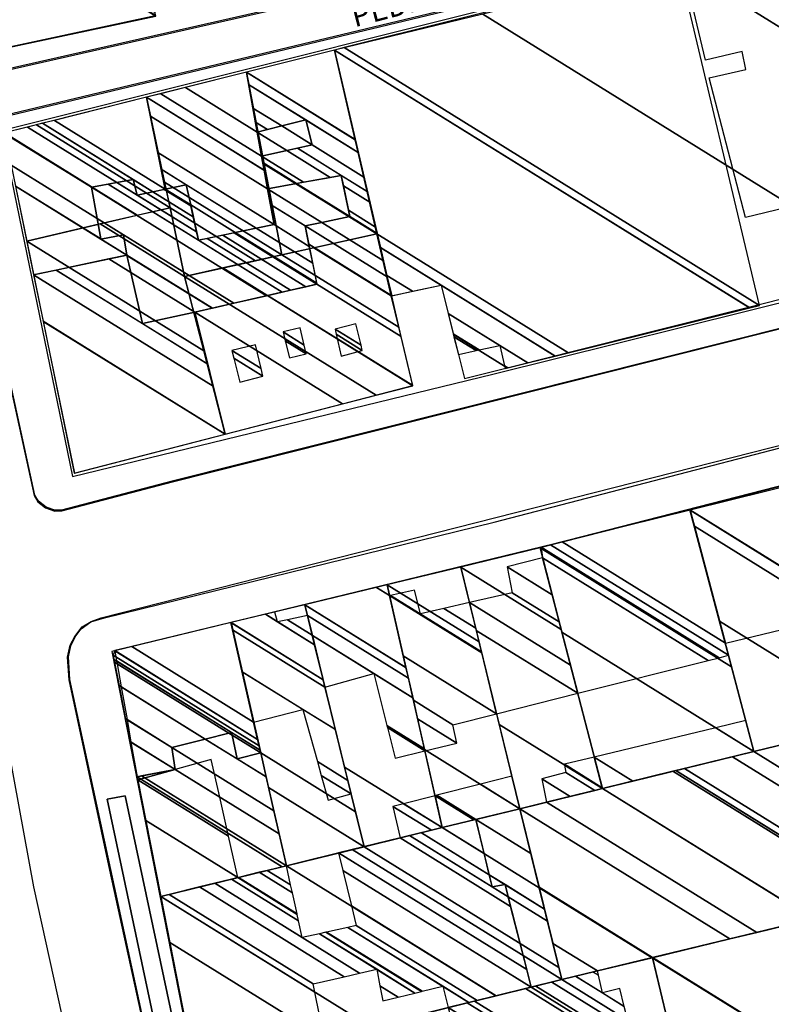
# Model space of a CAD drawing. Extents: x 347782 to 353246, y 6297455 to 6303682.
# Drawn here: x 348422 to 348509, y 6298589 to 6298703 of the extents above; entities that cross this region are included whole.
import ezdxf
from ezdxf.enums import TextEntityAlignment as Align

# ---------------------------------------------------------------- set-up
doc = ezdxf.new("R2010")
doc.units = 0
doc.header["$MEASUREMENT"] = 0
doc.layers.get('0').update_dxf_attribs({"linetype": 'CONTINUOUS'})
for name, color, linetype in [('23', 7, 'CONTINUOUS'), ('25', 7, 'CONTINUOUS'), ('29', 7, 'CONTINUOUS'), ('56', 7, 'CONTINUOUS')]:
    doc.layers.add(name, color=color, linetype=linetype)
doc.styles.get("Standard").update_dxf_attribs({"font": 'txt', "height": 0.2})

# ---------------------------------------------------------------- blocks, each defined once
blk = doc.blocks.new('NUEVOPRED')
at = {"layer": '23', "color": 7, "linetype": 'Continuous'}
mesh = blk.add_polyface(dxfattribs=at)
corners = [(348416.92, 6298699.52), (348437.38, 6298703.91), (348413.13, 6298718.95), (348413.05, 6298719.34), (348437.31, 6298704.3), (348413.05, 6298719.34), (348433.67, 6298723.61)]
mesh.append_faces([[corners[k] for k in face] for face in [(0, 0, 1, 2), (2, 1, 4, 5), (3, 4, 6, 6)]], dxfattribs={"vtx0": -1, "vtx2": -1, "color": 7})
mesh = blk.add_polyface(dxfattribs=at)
corners = [(348473.27, 6298661.76), (348478.24, 6298663.01), (348471.98, 6298666.88), (348464.75, 6298671.37), (348483.78, 6298664.4), (348470.55, 6298672.6), (348463.45, 6298677), (348485.3, 6298664.78), (348463.09, 6298678.55), (348458.15, 6298699.9), (348506.29, 6298670.05), (348458.15, 6298699.9), (348475.42, 6298704.06), (348523.36, 6298674.34), (348498.56, 6298709.63), (348519.36, 6298696.74), (348514.05, 6298713.36), (348534.62, 6298700.61), (348531.35, 6298717.53)]
mesh.append_faces([[corners[k] for k in face] for face in [(0, 0, 1, 2), (3, 3, 5, 6), (2, 1, 4, 5), (6, 4, 7, 8), (8, 7, 10, 11), (9, 10, 13, 12), (12, 13, 15, 14), (14, 15, 17, 16), (16, 17, 18, 18)]], dxfattribs={"vtx0": -1, "vtx2": -1, "color": 7})
mesh = blk.add_polyface(dxfattribs=at)
corners = [(348452.05, 6298676.13), (348463.09, 6298678.55), (348450, 6298686.67), (348447.92, 6298697.34), (348460.55, 6298689.51), (348447.92, 6298697.34), (348458.15, 6298699.9)]
mesh.append_faces([[corners[k] for k in face] for face in [(0, 0, 1, 2), (2, 1, 4, 5), (3, 4, 6, 6)]], dxfattribs={"vtx0": -1, "vtx2": -1, "color": 7})
mesh = blk.add_polyface(dxfattribs=at)
corners = [(348440.75, 6298673.63), (348448.98, 6298675.45), (348439.06, 6298681.6), (348452.05, 6298676.13), (348438.42, 6298684.58), (348436.32, 6298694.43), (348450.16, 6298685.85), (348436.32, 6298694.43), (348447.92, 6298697.34)]
mesh.append_faces([[corners[k] for k in face] for face in [(0, 0, 1, 2), (2, 1, 3, 4), (4, 3, 6, 7), (5, 6, 8, 8)]], dxfattribs={"vtx0": -1, "vtx2": -1, "color": 7})
mesh = blk.add_polyface(dxfattribs=at)
corners = [(348422.39, 6298677.73), (348422.39, 6298677.73), (348419.81, 6298690.29), (348435.25, 6298680.72), (348423.54, 6298691.22), (348439.06, 6298681.6), (348436.32, 6298694.43)]
mesh.append_faces([[corners[k] for k in face] for face in [(0, 1, 3, 2), (2, 3, 5, 4), (4, 5, 6, 6)]], dxfattribs={"vtx0": -1, "vtx2": -1, "color": 7})
mesh = blk.add_polyface(dxfattribs=at)
corners = [(348427.94, 6298650.77), (348445.45, 6298655.29), (348424.31, 6298668.4), (348422.39, 6298677.73), (348442.97, 6298664.97), (348422.39, 6298677.73), (348430.94, 6298679.71), (348440.75, 6298673.63), (348439.06, 6298681.6)]
mesh.append_faces([[corners[k] for k in face] for face in [(0, 0, 1, 2), (2, 1, 4, 5), (3, 4, 7, 6), (6, 7, 8, 8)]], dxfattribs={"vtx0": -1, "vtx2": -1, "color": 7})
mesh = blk.add_polyface(dxfattribs=at)
corners = [(348445.45, 6298655.29), (348440.75, 6298673.63), (348463.02, 6298659.82), (348440.75, 6298673.63), (348445.18, 6298674.61), (348467.26, 6298660.92), (348452.05, 6298676.13), (348465.63, 6298667.71), (348455.76, 6298676.94), (348464.75, 6298671.37), (348463.09, 6298678.55)]
mesh.append_faces([[corners[k] for k in face] for face in [(0, 0, 2, 3), (1, 2, 5, 4), (4, 5, 7, 6), (6, 7, 9, 8), (8, 9, 10, 10)]], dxfattribs={"vtx0": -1, "vtx2": -1, "color": 7})
mesh = blk.add_polyface(dxfattribs=at)
corners = [(348506.92, 6298618.45), (348521.57, 6298622.02), (348502.91, 6298633.59), (348499.48, 6298646.53), (348518.29, 6298634.87), (348499.48, 6298646.53), (348514.34, 6298650.34)]
mesh.append_faces([[corners[k] for k in face] for face in [(0, 0, 1, 2), (2, 1, 4, 5), (3, 4, 6, 6)]], dxfattribs={"vtx0": -1, "vtx2": -1, "color": 7})
mesh = blk.add_polyface(dxfattribs=at)
corners = [(348489.3, 6298614.15), (348506.92, 6298618.45), (348484.59, 6298632.29), (348482.05, 6298642.09), (348504.31, 6298628.29), (348482.05, 6298642.09), (348499.48, 6298646.53)]
mesh.append_faces([[corners[k] for k in face] for face in [(0, 0, 1, 2), (2, 1, 4, 5), (3, 4, 6, 6)]], dxfattribs={"vtx0": -1, "vtx2": -1, "color": 7})
mesh = blk.add_polyface(dxfattribs=at)
corners = [(348479.72, 6298611.81), (348489.3, 6298614.15), (348477.32, 6298621.57), (348472.84, 6298639.86), (348484.51, 6298632.63), (348472.84, 6298639.86), (348482.05, 6298642.09)]
mesh.append_faces([[corners[k] for k in face] for face in [(0, 0, 1, 2), (2, 1, 4, 5), (3, 4, 6, 6)]], dxfattribs={"vtx0": -1, "vtx2": -1, "color": 7})
mesh = blk.add_polyface(dxfattribs=at)
corners = [(348470.69, 6298609.61), (348479.72, 6298611.81), (348468.63, 6298618.68), (348464.3, 6298637.8), (348474.97, 6298631.19), (348464.3, 6298637.8), (348472.84, 6298639.86)]
mesh.append_faces([[corners[k] for k in face] for face in [(0, 0, 1, 2), (2, 1, 4, 5), (3, 4, 6, 6)]], dxfattribs={"vtx0": -1, "vtx2": -1, "color": 7})
mesh = blk.add_polyface(dxfattribs=at)
corners = [(348461.6, 6298607.39), (348470.69, 6298609.61), (348459.33, 6298616.65), (348454.71, 6298635.48), (348466.48, 6298628.18), (348454.71, 6298635.48), (348464.3, 6298637.8)]
mesh.append_faces([[corners[k] for k in face] for face in [(0, 0, 1, 2), (2, 1, 4, 5), (3, 4, 6, 6)]], dxfattribs={"vtx0": -1, "vtx2": -1, "color": 7})
mesh = blk.add_polyface(dxfattribs=at)
corners = [(348452.57, 6298605.18), (348461.6, 6298607.39), (348450.5, 6298614.27), (348460.6, 6298611.45), (348449.59, 6298618.28), (348446.15, 6298633.42), (348456.84, 6298626.79), (348446.15, 6298633.42), (348454.71, 6298635.48)]
mesh.append_faces([[corners[k] for k in face] for face in [(0, 0, 1, 2), (2, 1, 3, 4), (4, 3, 6, 7), (5, 6, 8, 8)]], dxfattribs={"vtx0": -1, "vtx2": -1, "color": 7})
mesh = blk.add_polyface(dxfattribs=at)
corners = [(348435.23, 6298615.52), (348435.23, 6298615.52), (348434.51, 6298619.55), (348439.64, 6298616.37), (348434.05, 6298622.15), (348439.27, 6298618.91), (348433.37, 6298625.95), (348446.87, 6298617.58), (348443.14, 6298619.89), (348432.89, 6298628.63), (348449.59, 6298618.28), (348446.27, 6298620.34), (348445.87, 6298620.59), (348432.83, 6298628.96), (348449.51, 6298618.62), (348446.2, 6298620.67), (348432.62, 6298630.15), (348449.23, 6298619.85), (348446.15, 6298633.42)]
mesh.append_faces([[corners[k] for k in face] for face in [(0, 1, 3, 2), (2, 3, 5, 4), (4, 5, 8, 6), (6, 8, 12, 9), (7, 7, 10, 11), (9, 12, 15, 13), (11, 10, 14, 15), (13, 14, 17, 16), (16, 17, 18, 18)]], dxfattribs={"vtx0": -1, "vtx2": -1, "color": 7})
mesh = blk.add_polyface(dxfattribs=at)
corners = [(348484.58, 6298591.96), (348495.14, 6298594.51), (348481.95, 6298602.69), (348479.72, 6298611.81), (348504.12, 6298596.68), (348479.72, 6298611.81), (348489.3, 6298614.15), (348513.73, 6298599), (348506.92, 6298618.45), (348531.41, 6298603.27), (348521.57, 6298622.02), (348546.09, 6298606.82), (348527.66, 6298623.5), (348552.2, 6298608.29), (348536.09, 6298625.56), (348550.31, 6298616.74), (348547.71, 6298628.4)]
mesh.append_faces([[corners[k] for k in face] for face in [(0, 0, 1, 2), (2, 1, 4, 5), (3, 4, 7, 6), (6, 7, 9, 8), (8, 9, 11, 10), (10, 11, 13, 12), (12, 13, 15, 14), (14, 15, 16, 16)]], dxfattribs={"vtx0": -1, "vtx2": -1, "color": 7})
mesh = blk.add_polyface(dxfattribs=at)
corners = [(348437.97, 6298601.62), (348435.23, 6298615.52), (348452.09, 6298605.06), (348435.23, 6298615.52), (348435.74, 6298615.62), (348452.57, 6298605.18), (348439.64, 6298616.37), (348451.73, 6298608.87), (348439.27, 6298618.91), (348451.12, 6298611.56), (348443.14, 6298619.89), (348446.87, 6298617.58), (348450.22, 6298615.5), (348445.87, 6298620.59), (348446.27, 6298620.34), (348449.59, 6298618.28), (348446.2, 6298620.67)]
mesh.append_faces([[corners[k] for k in face] for face in [(0, 0, 2, 3), (1, 2, 5, 4), (4, 5, 7, 6), (6, 7, 9, 8), (8, 9, 12, 10), (10, 11, 14, 13), (11, 12, 15, 15), (13, 14, 16, 16)]], dxfattribs={"vtx0": -1, "vtx2": -1, "color": 7})
mesh = blk.add_polyface(dxfattribs=at)
corners = [(348441.95, 6298581.45), (348437.97, 6298601.62), (348462.38, 6298586.49), (348437.97, 6298601.62), (348452.57, 6298605.18), (348476.93, 6298590.07), (348460.23, 6298607.06), (348484.58, 6298591.96), (348461.6, 6298607.39), (348484.24, 6298593.35), (348470.69, 6298609.61), (348481.97, 6298602.62), (348479.72, 6298611.81)]
mesh.append_faces([[corners[k] for k in face] for face in [(0, 0, 2, 3), (1, 2, 5, 4), (4, 5, 7, 6), (6, 7, 9, 8), (8, 9, 11, 10), (10, 11, 12, 12)]], dxfattribs={"vtx0": -1, "vtx2": -1, "color": 7})
mesh = blk.add_polyface(dxfattribs=at)
corners = [(348501.05, 6298569.69), (348510.7, 6298572.11), (348498.7, 6298579.55), (348495.14, 6298594.51), (348525.34, 6298575.78), (348495.14, 6298594.51), (348521.48, 6298600.87), (348551.4, 6298582.32), (348527.59, 6298602.35), (348557.68, 6298583.69), (348552.2, 6298608.29)]
mesh.append_faces([[corners[k] for k in face] for face in [(0, 0, 1, 2), (2, 1, 4, 5), (3, 4, 7, 6), (6, 7, 9, 8), (8, 9, 10, 10)]], dxfattribs={"vtx0": -1, "vtx2": -1, "color": 7})
mesh = blk.add_polyface(dxfattribs=at)
corners = [(348444.63, 6298567.86), (348441.95, 6298581.45), (348458.89, 6298570.94), (348441.95, 6298581.45), (348480.36, 6298590.92), (348498.7, 6298579.55), (348484.58, 6298591.96), (348497.68, 6298583.84), (348495.14, 6298594.51)]
mesh.append_faces([[corners[k] for k in face] for face in [(0, 0, 2, 3), (1, 2, 5, 4), (4, 5, 7, 6), (6, 7, 8, 8)]], dxfattribs={"vtx0": -1, "vtx2": -1, "color": 7})
blk = doc.blocks.new('NUEVASOLE')
at = {"layer": '25', "color": 2, "linetype": 'Continuous'}
for points in [[(348409.62, 6298712.81), (348412.66, 6298697.6), (348412.83, 6298697.07), (348413.25, 6298696.6), (348413.72, 6298696.24), (348414.28, 6298696.27), (348529.52, 6298722.39)], [(348414.33, 6298689.99), (348414.95, 6298686.21), (348423.26, 6298648.17), (348423.7, 6298647.45), (348424.59, 6298646.74), (348425.65, 6298646.37), (348426.46, 6298646.38), (348439.32, 6298649.75), (348512.34, 6298668.14), (348513.04, 6298668.59), (348513.51, 6298669.24), (348513.64, 6298670.82), (348510.58, 6298681.6), (348505.94, 6298680.47), (348501.72, 6298696.7), (348505.99, 6298697.66), (348505.54, 6298699.76), (348501.27, 6298698.74), (348498.79, 6298709.18)], [(348528.41, 6298718.31), (348415.24, 6298691.24), (348414.9, 6298691.1), (348414.43, 6298690.51), (348414.33, 6298689.99)], [(348461.75, 6298493.41), (348453.45, 6298532.12), (348450.89, 6298543.11), (348445.44, 6298542.07), (348444.73, 6298544.67), (348454.96, 6298547.47), (348454.06, 6298552.04), (348445.35, 6298550.27), (348443.88, 6298550.6), (348432.07, 6298604.67), (348427.31, 6298626.79), (348427.15, 6298629.41), (348427.46, 6298630.8), (348427.98, 6298631.82), (348428.83, 6298632.91), (348429.89, 6298633.56), (348431.06, 6298633.98), (348541.08, 6298661.93), (348542.95, 6298661.9), (348544.4, 6298661.32), (348545.56, 6298660.59), (348546.3, 6298659.73), (348547.08, 6298657.53), (348562.88, 6298581.2)], [(348447.19, 6298487.49), (348435.59, 6298545.12), (348429.29, 6298575.15), (348423.22, 6298602.75), (348419.81, 6298621.37), (348418.6, 6298625.18), (348417.34, 6298627.03), (348416.04, 6298628.15), (348414.31, 6298628.85)]]:
    blk.add_lwpolyline(points, dxfattribs=at)
blk = doc.blocks.new('VEREDAS')
at = {"layer": '56', "color": 6, "linetype": 'Continuous'}
for points in [[(348529.49, 6298722.49), (348414.26, 6298696.37), (348413.75, 6298696.34), (348413.32, 6298696.67), (348412.92, 6298697.12), (348412.76, 6298697.63)], [(348436.98, 6298703.79), (348416.9, 6298699.49), (348406.29, 6298753.42)], [(348406.29, 6298753.42), (348416.9, 6298699.49), (348436.98, 6298703.79)], [(348497.45, 6298710.06), (348419.46, 6298690.51), (348427.71, 6298650.4), (348476.58, 6298662.28), (348513.33, 6298671.4), (348513.54, 6298670.8), (348513.42, 6298669.28), (348512.97, 6298668.67), (348512.31, 6298668.23), (348511.48, 6298667.97), (348439.29, 6298649.85), (348426.45, 6298646.48), (348425.67, 6298646.47), (348424.64, 6298646.83), (348423.78, 6298647.52), (348423.35, 6298648.21), (348415.05, 6298686.23), (348414.43, 6298689.98), (348414.52, 6298690.46), (348414.97, 6298691.03), (348528.43, 6298718.21)], [(348541.47, 6298657.34), (348483.75, 6298642.55), (348432.29, 6298630.08), (348447.85, 6298550.85), (348445.46, 6298550.43), (348443.85, 6298550.74), (348427.39, 6298626.82), (348427.24, 6298629.44), (348427.52, 6298630.73), (348428.03, 6298631.78), (348428.74, 6298632.68), (348429.84, 6298633.5), (348431.44, 6298633.99), (348476.71, 6298645.08), (348541.11, 6298661.81), (348542.92, 6298661.78), (348544.41, 6298661.13), (348545.51, 6298660.48), (348545.77, 6298660.26), (348546.18, 6298659.64), (348547, 6298657.39), (348553.81, 6298624.11), (348562.79, 6298580.44)], [(348443.99, 6298555.17), (348431.76, 6298612.9), (348433.84, 6298613.29), (348440.77, 6298580.73), (348445.95, 6298555.31), (348443.99, 6298555.17)], [(348443.99, 6298555.17), (348445.95, 6298555.31), (348440.77, 6298580.73), (348433.84, 6298613.29), (348431.76, 6298612.9), (348443.99, 6298555.17)]]:
    blk.add_lwpolyline(points, dxfattribs=at)
blk = doc.blocks.new('NOMBRES')
at = {"layer": '29', "color": 7, "linetype": 'Continuous'}
blk.add_text('PEDRO BANNEN', height=2.5, rotation=14.513, dxfattribs=at).set_placement((348472.72, 6298706.66), align=Align.MIDDLE)

msp = doc.modelspace()

# ---------------------------------------------------------------- block references
at = {"color": 7}
for name in ['NUEVASOLE', 'NUEVOPRED', 'NOMBRES', 'VEREDAS']:
    msp.add_blockref(name, (0, 0), dxfattribs=at)

# ---------------------------------------------------------------- meshes
at = {"color": 7, "linetype": 'Continuous'}
mesh = msp.add_polyface(dxfattribs=at)
corners = [(348416.93, 6298699.52), (348437.39, 6298703.86), (348413.15, 6298718.89), (348413.06, 6298719.34), (348437.3, 6298704.31), (348413.06, 6298719.34), (348418.42, 6298720.44), (348436.29, 6298709.36), (348429.76, 6298722.78), (348434.34, 6298719.94), (348433.67, 6298723.58)]
mesh.append_faces([[corners[k] for k in face] for face in [(0, 0, 1, 2), (2, 1, 4, 5), (3, 4, 7, 6), (6, 7, 9, 8), (8, 9, 10, 10)]], dxfattribs={"vtx0": -1, "vtx2": -1, "color": 7})
mesh = msp.add_polyface(dxfattribs=at)
corners = [(348472.57, 6298664.55), (348477.99, 6298662.93), (348474.65, 6298665), (348472.05, 6298666.61), (348478.31, 6298663.01), (348477.92, 6298663.25), (348474.98, 6298665.08), (348471.97, 6298666.94), (348464.81, 6298671.38), (348480.63, 6298663.58), (348477.38, 6298665.6), (348471.37, 6298669.33), (348467.23, 6298671.89), (348464.26, 6298673.73), (348483.82, 6298664.37), (348470.55, 6298672.6), (348463.51, 6298676.97), (348458.15, 6298699.9), (348506.42, 6298669.97), (348458.15, 6298699.9), (348459.3, 6298700.19), (348507.57, 6298670.26), (348498.15, 6298709.91)]
mesh.append_faces([[corners[k] for k in face] for face in [(0, 0, 2, 3), (3, 2, 6, 7), (1, 1, 4, 5), (8, 8, 12, 13), (7, 6, 10, 11), (5, 4, 9, 10), (13, 12, 15, 16), (11, 9, 14, 15), (16, 14, 18, 19), (17, 18, 21, 20), (20, 21, 22, 22)]], dxfattribs={"vtx0": -1, "vtx2": -1, "color": 7})
mesh = msp.add_polyface(dxfattribs=at)
corners = [(348445.45, 6298655.3), (348441.93, 6298669.46), (348459.08, 6298658.83), (348441.93, 6298669.46), (348450.39, 6298671.4), (348467.26, 6298660.94), (348456.13, 6298672.71), (348465.92, 6298666.64), (348455.18, 6298677.35), (348464.81, 6298671.38), (348454.75, 6298679.48), (348464.3, 6298673.56), (348456.68, 6298679.89), (348450.38, 6298683.8), (348463.86, 6298675.44), (348459.93, 6298680.59), (348453.76, 6298684.41), (348449.83, 6298686.85), (348463.12, 6298678.61), (348459.78, 6298681.32), (348454.56, 6298684.56), (348449.7, 6298687.57), (348462.95, 6298679.36), (348459.2, 6298684.16), (348457.65, 6298685.12), (348452.63, 6298688.24), (348449.19, 6298690.37), (348462.27, 6298682.26), (348458.96, 6298685.36), (348453.87, 6298688.52), (348450.39, 6298690.67), (348448.97, 6298691.55), (348461.98, 6298683.49), (348455.56, 6298688.9), (348452.03, 6298691.09), (348448.68, 6298693.17), (348461.59, 6298685.16), (348454.83, 6298691.79), (348448.18, 6298695.91), (348460.93, 6298688.01), (348447.92, 6298697.33), (348460.58, 6298689.48), (348458.15, 6298699.9)]
mesh.append_faces([[corners[k] for k in face] for face in [(0, 0, 2, 3), (1, 2, 5, 4), (4, 5, 7, 6), (6, 7, 9, 8), (8, 9, 11, 10), (10, 11, 14, 12), (13, 13, 16, 17), (12, 14, 18, 15), (17, 16, 20, 21), (15, 18, 22, 19), (21, 20, 24, 25), (19, 22, 27, 23), (26, 26, 30, 31), (25, 24, 28, 29), (23, 27, 32, 28), (31, 30, 34, 35), (29, 32, 36, 33), (35, 34, 37, 38), (33, 36, 39, 37), (38, 39, 41, 40), (40, 41, 42, 42)]], dxfattribs={"vtx0": -1, "vtx2": -1, "color": 7})
mesh = msp.add_polyface(dxfattribs=at)
corners = [(348442.35, 6298677.82), (348446.63, 6298678.71), (348441.45, 6298681.92), (348438.5, 6298683.75), (348449.08, 6298679.21), (348440.93, 6298684.27), (348438.03, 6298686.07), (348451.14, 6298679.64), (348437.63, 6298688.02), (348450.38, 6298683.8), (348436.77, 6298692.24), (348436.32, 6298694.43), (348449.99, 6298685.95), (348436.32, 6298694.43), (348437.97, 6298694.84), (348449.7, 6298687.57), (348440.83, 6298695.56), (348449.19, 6298690.37), (348447.92, 6298697.33)]
mesh.append_faces([[corners[k] for k in face] for face in [(0, 0, 1, 2), (3, 3, 5, 6), (2, 1, 4, 5), (6, 4, 7, 8), (8, 7, 9, 10), (10, 9, 12, 13), (11, 12, 15, 14), (14, 15, 17, 16), (16, 17, 18, 18)]], dxfattribs={"vtx0": -1, "vtx2": -1, "color": 7})
mesh = msp.add_polyface(dxfattribs=at)
corners = [(348423.19, 6298673.82), (348423.19, 6298673.82), (348421.08, 6298684.1), (348431, 6298677.95), (348434.02, 6298676.08), (348421.08, 6298684.12), (348431, 6298677.97), (348431.02, 6298677.95), (348434.04, 6298676.08), (348420.58, 6298686.54), (348430.57, 6298680.35), (348433.65, 6298678.44), (348419.82, 6298690.23), (348429.92, 6298683.97), (348419.81, 6298690.29), (348429.98, 6298683.98), (348422.5, 6298690.96), (348435.25, 6298683.06), (348432.88, 6298684.53), (348424.23, 6298691.4), (348437.06, 6298683.45), (348434.75, 6298684.88), (348425.61, 6298691.74), (348438.5, 6298683.75), (348436.32, 6298694.43)]
mesh.append_faces([[corners[k] for k in face] for face in [(0, 1, 4, 2), (2, 3, 6, 5), (3, 4, 8, 7), (5, 6, 10, 9), (7, 8, 11, 11), (9, 10, 13, 12), (12, 13, 15, 14), (14, 15, 18, 16), (16, 18, 21, 19), (17, 17, 20, 21), (19, 20, 23, 22), (22, 23, 24, 24)]], dxfattribs={"vtx0": -1, "vtx2": -1, "color": 7})
mesh = msp.add_polyface(dxfattribs=at)
corners = [(348449.7, 6298687.57), (348449.19, 6298690.37), (348452.63, 6298688.24), (348449.19, 6298690.37), (348452.03, 6298691.09), (348455.56, 6298688.9), (348454.83, 6298691.79)]
mesh.append_faces([[corners[k] for k in face] for face in [(0, 0, 2, 3), (1, 2, 5, 4), (4, 5, 6, 6)]], dxfattribs={"vtx0": -1, "vtx2": -1, "color": 7})
mesh = msp.add_polyface(dxfattribs=at)
corners = [(348435.84, 6298668.14), (348441.93, 6298669.46), (348434.5, 6298674.07), (348431, 6298677.95), (348443.95, 6298669.92), (348434.04, 6298676.06), (348434.04, 6298676.08), (348431.02, 6298677.95), (348431, 6298677.97), (348443.97, 6298669.93), (348434.04, 6298676.08), (348433.65, 6298678.44), (348430.57, 6298680.35), (348446.46, 6298670.5), (348429.92, 6298683.97), (348450.25, 6298671.36), (348431.85, 6298684.33), (348442.35, 6298677.82), (348452.09, 6298671.78), (348432.88, 6298684.53), (348435.25, 6298683.06), (348442.14, 6298678.79), (348443.36, 6298678.03), (348453.07, 6298672.01), (348434.75, 6298684.88), (348437.06, 6298683.45), (348441.75, 6298680.54), (348445.19, 6298678.41), (348454.85, 6298672.42), (348438.37, 6298683.72), (348441.47, 6298681.8), (348446.5, 6298678.68), (348456.13, 6298672.71), (348438.5, 6298683.75), (348441.45, 6298681.92), (348446.63, 6298678.71), (348456.1, 6298672.84), (348440.93, 6298684.27), (348449.08, 6298679.21), (348455.63, 6298675.15), (348451.14, 6298679.64), (348455.23, 6298677.1), (348450.71, 6298681.98), (348454.75, 6298679.48), (348450.38, 6298683.8), (348456.68, 6298679.89), (348453.76, 6298684.41), (348459.93, 6298680.59), (348458.96, 6298685.36)]
mesh.append_faces([[corners[k] for k in face] for face in [(0, 0, 1, 2), (2, 1, 4, 5), (3, 3, 7, 8), (5, 4, 9, 10), (8, 7, 11, 12), (6, 9, 13, 11), (12, 13, 15, 14), (14, 15, 18, 16), (16, 17, 21, 19), (17, 18, 23, 22), (19, 20, 24, 24), (20, 21, 26, 25), (22, 23, 28, 27), (25, 26, 30, 29), (27, 28, 32, 31), (29, 30, 34, 33), (31, 32, 36, 35), (33, 34, 37, 37), (35, 36, 39, 38), (38, 39, 41, 40), (40, 41, 43, 42), (42, 43, 45, 44), (44, 45, 47, 46), (46, 47, 48, 48)]], dxfattribs={"vtx0": -1, "vtx2": -1, "color": 7})
mesh = msp.add_polyface(dxfattribs=at)
corners = [(348427.92, 6298650.77), (348445.45, 6298655.3), (348424.3, 6298668.41), (348423.19, 6298673.82), (348444.06, 6298660.88), (348423.19, 6298673.82), (348425.8, 6298674.36), (348435.84, 6298668.14), (348443.43, 6298663.44), (348431.95, 6298675.65), (348434.5, 6298674.07), (348441.93, 6298669.46), (348434.04, 6298676.08)]
mesh.append_faces([[corners[k] for k in face] for face in [(0, 0, 1, 2), (2, 1, 4, 5), (3, 4, 8, 6), (6, 7, 10, 9), (7, 8, 11, 11), (9, 10, 12, 12)]], dxfattribs={"vtx0": -1, "vtx2": -1, "color": 7})
mesh = msp.add_polyface(dxfattribs=at)
corners = [(348458.94, 6298664.37), (348458.94, 6298664.37), (348461.4, 6298665.03), (348458.36, 6298666.91), (348461.26, 6298665.62), (348458.23, 6298667.5), (348460.65, 6298668.11)]
mesh.append_faces([[corners[k] for k in face] for face in [(0, 1, 2, 3), (3, 2, 4, 5), (5, 4, 6, 6)]], dxfattribs={"vtx0": -1, "vtx2": -1, "color": 7})
mesh = msp.add_polyface(dxfattribs=at)
corners = [(348458.94, 6298664.37), (348458.94, 6298664.37), (348458.36, 6298666.91), (348461.4, 6298665.03), (348458.23, 6298667.5), (348461.26, 6298665.62), (348460.65, 6298668.11)]
mesh.append_faces([[corners[k] for k in face] for face in [(0, 1, 3, 2), (2, 3, 5, 4), (4, 5, 6, 6)]], dxfattribs={"vtx0": -1, "vtx2": -1, "color": 7})
mesh = msp.add_polyface(dxfattribs=at)
corners = [(348452.93, 6298664.16), (348454.87, 6298664.65), (348452.44, 6298666.16), (348454.87, 6298664.65), (348454.64, 6298665.65), (348452.19, 6298667.17), (348454.17, 6298667.66)]
mesh.append_faces([[corners[k] for k in face] for face in [(0, 0, 3, 2), (2, 1, 4, 5), (5, 4, 6, 6)]], dxfattribs={"vtx0": -1, "vtx2": -1, "color": 7})
mesh = msp.add_polyface(dxfattribs=at)
corners = [(348452.93, 6298664.16), (348454.87, 6298664.65), (348452.44, 6298666.16), (348454.87, 6298664.65), (348452.19, 6298667.17), (348454.64, 6298665.65), (348454.17, 6298667.66)]
mesh.append_faces([[corners[k] for k in face] for face in [(0, 0, 1, 2), (2, 3, 5, 4), (4, 5, 6, 6)]], dxfattribs={"vtx0": -1, "vtx2": -1, "color": 7})
mesh = msp.add_polyface(dxfattribs=at)
corners = [(348447.16, 6298661.36), (348449.83, 6298662.05), (348446.47, 6298664.13), (348449.83, 6298662.05), (348449.63, 6298662.92), (348446.25, 6298665.01), (348448.97, 6298665.69)]
mesh.append_faces([[corners[k] for k in face] for face in [(0, 0, 3, 2), (2, 1, 4, 5), (5, 4, 6, 6)]], dxfattribs={"vtx0": -1, "vtx2": -1, "color": 7})
mesh = msp.add_polyface(dxfattribs=at)
corners = [(348447.16, 6298661.36), (348449.83, 6298662.05), (348446.47, 6298664.13), (348449.83, 6298662.05), (348446.25, 6298665.01), (348449.63, 6298662.92), (348448.97, 6298665.69)]
mesh.append_faces([[corners[k] for k in face] for face in [(0, 0, 1, 2), (2, 3, 5, 4), (4, 5, 6, 6)]], dxfattribs={"vtx0": -1, "vtx2": -1, "color": 7})
mesh = msp.add_polyface(dxfattribs=at)
corners = [(348503.59, 6298631.03), (348516.77, 6298634.19), (348499.99, 6298644.6), (348499.49, 6298646.47), (348516.32, 6298636.04), (348499.49, 6298646.47), (348512.96, 6298649.82)]
mesh.append_faces([[corners[k] for k in face] for face in [(0, 0, 1, 2), (2, 1, 4, 5), (3, 4, 6, 6)]], dxfattribs={"vtx0": -1, "vtx2": -1, "color": 7})
mesh = msp.add_polyface(dxfattribs=at)
corners = [(348486.43, 6298625.21), (348482.35, 6298640.96), (348501.6, 6298629.03), (348482.35, 6298640.96), (348482.17, 6298642.17), (348502.86, 6298629.34), (348483.28, 6298642.44), (348503.96, 6298629.62), (348484.64, 6298642.78), (348503.59, 6298631.03), (348499.49, 6298646.47)]
mesh.append_faces([[corners[k] for k in face] for face in [(0, 0, 2, 3), (1, 2, 5, 4), (4, 5, 7, 6), (6, 7, 9, 8), (8, 9, 10, 10)]], dxfattribs={"vtx0": -1, "vtx2": -1, "color": 7})
mesh = msp.add_polyface(dxfattribs=at)
corners = [(348477.01, 6298622.84), (348486.43, 6298625.21), (348474.64, 6298632.52), (348473.85, 6298635.74), (348485.59, 6298628.46), (348473.85, 6298635.74), (348478.83, 6298636.89), (348484.28, 6298633.51), (348478.22, 6298639.89), (348483.47, 6298636.63), (348482.35, 6298640.96)]
mesh.append_faces([[corners[k] for k in face] for face in [(0, 0, 1, 2), (2, 1, 4, 5), (3, 4, 7, 6), (6, 7, 9, 8), (8, 9, 10, 10)]], dxfattribs={"vtx0": -1, "vtx2": -1, "color": 7})
mesh = msp.add_polyface(dxfattribs=at)
corners = [(348465.21, 6298617.68), (348468.67, 6298618.52), (348464.32, 6298621.22), (348468.61, 6298618.77), (348464.25, 6298621.48), (348457.05, 6298625.94), (348467.27, 6298624.67), (348462.73, 6298627.49), (348455.59, 6298631.92), (348455.02, 6298634.23), (348466.75, 6298626.96), (348455.02, 6298634.23), (348454.71, 6298635.49), (348466.47, 6298628.2), (348463.04, 6298637.5), (348464.57, 6298636.55), (348464.29, 6298637.8)]
mesh.append_faces([[corners[k] for k in face] for face in [(0, 0, 1, 2), (2, 1, 3, 4), (5, 5, 7, 8), (4, 3, 6, 7), (8, 6, 10, 11), (9, 10, 13, 12), (12, 13, 15, 14), (14, 15, 16, 16)]], dxfattribs={"vtx0": -1, "vtx2": -1, "color": 7})
mesh = msp.add_polyface(dxfattribs=at)
corners = [(348468.67, 6298618.52), (348472.39, 6298619.43), (348467.82, 6298622.26), (348471.92, 6298621.56), (348467.33, 6298624.4), (348477.01, 6298622.84), (348466.16, 6298629.57), (348464.57, 6298636.55), (348475.28, 6298629.91), (348464.57, 6298636.55), (348464.68, 6298636.58), (348468.16, 6298634.42), (348475.25, 6298630.02), (348467.45, 6298637.19), (348470.89, 6298635.05), (348474.58, 6298632.77), (348473.85, 6298635.74)]
mesh.append_faces([[corners[k] for k in face] for face in [(0, 0, 1, 2), (2, 1, 3, 4), (4, 3, 5, 6), (6, 5, 8, 9), (7, 8, 12, 10), (10, 11, 13, 13), (11, 12, 15, 14), (14, 15, 16, 16)]], dxfattribs={"vtx0": -1, "vtx2": -1, "color": 7})
mesh = msp.add_polyface(dxfattribs=at)
corners = [(348457.44, 6298612.8), (348460.1, 6298613.53), (348456.63, 6298615.68), (348459.72, 6298615.08), (348456.19, 6298617.27), (348448.77, 6298621.87), (348458.27, 6298620.99), (348454.49, 6298623.33), (348447.44, 6298627.7), (348457.05, 6298625.94), (348446.32, 6298632.59), (348446.13, 6298633.42), (348456.85, 6298626.78), (348446.13, 6298633.42), (348450.13, 6298634.38), (348451.55, 6298633.5), (348455.85, 6298630.83), (348451.24, 6298634.65), (348452.7, 6298633.74), (348455.58, 6298631.96), (348455.02, 6298634.23)]
mesh.append_faces([[corners[k] for k in face] for face in [(0, 0, 1, 2), (2, 1, 3, 4), (5, 5, 7, 8), (4, 3, 6, 7), (8, 6, 9, 10), (10, 9, 12, 13), (11, 12, 16, 14), (14, 15, 17, 17), (15, 16, 19, 18), (18, 19, 20, 20)]], dxfattribs={"vtx0": -1, "vtx2": -1, "color": 7})
mesh = msp.add_polyface(dxfattribs=at)
corners = [(348435.29, 6298615.17), (348435.29, 6298615.17), (348434.41, 6298619.61), (348439.64, 6298616.37), (348433.89, 6298622.24), (348439.27, 6298618.91), (348433.13, 6298626.1), (348446.87, 6298617.58), (348443.14, 6298619.89), (348432.59, 6298628.82), (348449.59, 6298618.28), (348446.27, 6298620.34), (348445.87, 6298620.59), (348432.53, 6298629.15), (348449.51, 6298618.62), (348446.2, 6298620.67), (348432.43, 6298629.64), (348449.4, 6298619.12), (348432.62, 6298630.16), (348449.23, 6298619.86), (348434.62, 6298630.64), (348448.77, 6298621.87), (348446.13, 6298633.42)]
mesh.append_faces([[corners[k] for k in face] for face in [(0, 1, 3, 2), (2, 3, 5, 4), (4, 5, 8, 6), (6, 8, 12, 9), (7, 7, 10, 11), (9, 12, 15, 13), (11, 10, 14, 15), (13, 14, 17, 16), (16, 17, 19, 18), (18, 19, 21, 20), (20, 21, 22, 22)]], dxfattribs={"vtx0": -1, "vtx2": -1, "color": 7})
mesh = msp.add_polyface(dxfattribs=at)
corners = [(348484.58, 6298591.96), (348488.72, 6298592.96), (348483.55, 6298596.17), (348495.08, 6298594.5), (348481.96, 6298602.63), (348479.71, 6298611.81), (348504.12, 6298596.68), (348479.71, 6298611.81), (348482.82, 6298612.57), (348507.24, 6298597.43), (348489.3, 6298614.15), (348513.74, 6298599), (348497.5, 6298616.15), (348521.97, 6298600.98), (348497.85, 6298616.24), (348514.81, 6298605.72), (348521.88, 6298601.34), (348498.85, 6298616.48), (348514.55, 6298606.75), (348515.77, 6298605.99), (348521.62, 6298602.36), (348504.44, 6298617.85), (348513.06, 6298612.5), (348521.16, 6298607.48), (348527.16, 6298603.76), (348506.92, 6298618.45), (348512.41, 6298615.05), (348520.58, 6298609.98), (348529.61, 6298604.38), (348511.26, 6298619.51), (348519.56, 6298614.37), (348533.91, 6298605.47), (348518.63, 6298618.34), (348537.81, 6298606.45), (348519.88, 6298618.64), (348539.04, 6298606.76), (348520.85, 6298618.88), (348538.83, 6298607.73), (348523.78, 6298619.59), (348541.76, 6298608.44), (348538.23, 6298623.09)]
mesh.append_faces([[corners[k] for k in face] for face in [(0, 0, 1, 2), (2, 1, 3, 4), (4, 3, 6, 7), (5, 6, 9, 8), (8, 9, 11, 10), (10, 11, 13, 12), (12, 13, 16, 14), (14, 15, 18, 17), (15, 16, 20, 19), (17, 18, 22, 21), (19, 20, 24, 23), (21, 22, 26, 25), (23, 24, 28, 27), (25, 26, 29, 29), (27, 28, 31, 30), (30, 31, 33, 32), (32, 33, 35, 34), (34, 35, 37, 36), (36, 37, 39, 38), (38, 39, 40, 40)]], dxfattribs={"vtx0": -1, "vtx2": -1, "color": 7})
mesh = msp.add_polyface(dxfattribs=at)
corners = [(348489.3, 6298614.15), (348488.35, 6298617.8), (348492.84, 6298615.01), (348488.35, 6298617.8), (348502.47, 6298621.21), (348506.92, 6298618.45), (348505.97, 6298622.05)]
mesh.append_faces([[corners[k] for k in face] for face in [(0, 0, 2, 3), (1, 2, 5, 4), (4, 5, 6, 6)]], dxfattribs={"vtx0": -1, "vtx2": -1, "color": 7})
mesh = msp.add_polyface(dxfattribs=at)
corners = [(348482.82, 6298612.57), (348482.82, 6298612.57), (348482.27, 6298615.26), (348485.54, 6298613.23), (348485.07, 6298616.02), (348488.43, 6298613.94), (348484.91, 6298616.87), (348489.3, 6298614.15), (348484.89, 6298616.97), (348489.27, 6298614.25), (348488.35, 6298617.8)]
mesh.append_faces([[corners[k] for k in face] for face in [(0, 1, 3, 2), (2, 3, 5, 4), (4, 5, 7, 6), (6, 7, 9, 8), (8, 9, 10, 10)]], dxfattribs={"vtx0": -1, "vtx2": -1, "color": 7})
mesh = msp.add_polyface(dxfattribs=at)
corners = [(348437.97, 6298601.62), (348446.93, 6298603.81), (348436.22, 6298610.45), (348435.29, 6298615.17), (348445.85, 6298608.63), (348435.29, 6298615.17), (348439.64, 6298616.37), (348444.83, 6298613.16), (348443.84, 6298617.53)]
mesh.append_faces([[corners[k] for k in face] for face in [(0, 0, 1, 2), (2, 1, 4, 5), (3, 4, 7, 6), (6, 7, 8, 8)]], dxfattribs={"vtx0": -1, "vtx2": -1, "color": 7})
mesh = msp.add_polyface(dxfattribs=at)
corners = [(348470.69, 6298609.61), (348469.85, 6298613.31), (348474.37, 6298610.51), (348469.85, 6298613.31), (348470.07, 6298613.37), (348474.6, 6298610.56), (348475.13, 6298614.65), (348479.71, 6298611.81), (348478.79, 6298615.58)]
mesh.append_faces([[corners[k] for k in face] for face in [(0, 0, 2, 3), (1, 2, 5, 4), (4, 5, 7, 6), (6, 7, 8, 8)]], dxfattribs={"vtx0": -1, "vtx2": -1, "color": 7})
mesh = msp.add_polyface(dxfattribs=at)
corners = [(348465.78, 6298608.41), (348465.78, 6298608.41), (348464.95, 6298612.08), (348469.43, 6298609.3), (348466.2, 6298612.39), (348470.69, 6298609.61), (348469.85, 6298613.31)]
mesh.append_faces([[corners[k] for k in face] for face in [(0, 1, 3, 2), (2, 3, 5, 4), (4, 5, 6, 6)]], dxfattribs={"vtx0": -1, "vtx2": -1, "color": 7})
mesh = msp.add_polyface(dxfattribs=at)
corners = [(348481.02, 6298591.08), (348484.58, 6298591.96), (348480.09, 6298594.75), (348482.92, 6298598.74), (348478.35, 6298601.57), (348476.5, 6298602.72), (348482.57, 6298600.15), (348477.99, 6298602.99), (348476.16, 6298604.12), (348474.6, 6298610.56), (348480.99, 6298606.6), (348474.6, 6298610.56), (348479.71, 6298611.81)]
mesh.append_faces([[corners[k] for k in face] for face in [(0, 0, 1, 2), (2, 1, 3, 4), (5, 5, 7, 8), (4, 3, 6, 7), (8, 6, 10, 11), (9, 10, 12, 12)]], dxfattribs={"vtx0": -1, "vtx2": -1, "color": 7})
mesh = msp.add_polyface(dxfattribs=at)
corners = [(348441.94, 6298581.45), (348456.96, 6298585.15), (348439.02, 6298596.27), (348437.97, 6298601.62), (348455.89, 6298590.51), (348437.97, 6298601.62), (348438.94, 6298601.86), (348455.7, 6298591.47), (348442.47, 6298602.72), (348463.78, 6298589.51), (348459.29, 6298592.29), (348444.24, 6298603.15), (348454.42, 6298596.84), (348465.56, 6298589.94), (348463.44, 6298591.25), (348461.09, 6298592.71), (348446.19, 6298603.63), (348453.99, 6298598.79), (348456.41, 6298597.29), (348467.52, 6298590.4), (348463.07, 6298593.16), (348446.93, 6298603.81), (348453.82, 6298599.54), (348457.17, 6298597.46), (348468.26, 6298590.58), (348447.01, 6298603.83), (348453.81, 6298599.61), (348457.25, 6298597.48), (348471.39, 6298588.71), (348468.34, 6298590.6), (348449.41, 6298604.42), (348453.27, 6298602.02), (348459.71, 6298598.03), (348473.79, 6298589.3), (348470.76, 6298591.18), (348450.35, 6298604.65), (348453.06, 6298602.97), (348460.67, 6298598.25), (348474.73, 6298589.53), (348452.57, 6298605.19), (348460.13, 6298600.51), (348476.95, 6298590.08), (348459.13, 6298604.65), (348481.02, 6298591.08), (348458.64, 6298606.67), (348480.5, 6298593.12), (348465.78, 6298608.41), (348478.64, 6298600.44), (348466.89, 6298608.68), (348476.5, 6298602.72), (348478.35, 6298601.57), (348468.27, 6298609.02), (348476.16, 6298604.12), (348477.99, 6298602.99), (348470.69, 6298609.61), (348475.56, 6298606.59), (348474.6, 6298610.56)]
mesh.append_faces([[corners[k] for k in face] for face in [(0, 0, 1, 2), (2, 1, 4, 5), (3, 4, 7, 6), (6, 7, 10, 8), (8, 10, 15, 11), (9, 9, 13, 14), (11, 12, 17, 16), (12, 15, 20, 18), (14, 13, 19, 20), (16, 17, 22, 21), (18, 19, 24, 23), (21, 22, 26, 25), (23, 24, 29, 27), (25, 26, 31, 30), (27, 29, 34, 32), (28, 28, 33, 34), (30, 31, 36, 35), (32, 33, 38, 37), (35, 36, 39, 39), (37, 38, 41, 40), (40, 41, 43, 42), (42, 43, 45, 44), (44, 45, 47, 46), (46, 47, 50, 48), (48, 49, 52, 51), (49, 50, 53, 53), (51, 52, 55, 54), (54, 55, 56, 56)]], dxfattribs={"vtx0": -1, "vtx2": -1, "color": 7})
mesh = msp.add_polyface(dxfattribs=at)
corners = [(348501.03, 6298569.79), (348495.08, 6298594.5), (348525.15, 6298575.85), (348495.08, 6298594.5), (348521.97, 6298600.98), (348551.72, 6298582.53), (348527.91, 6298602.41), (348557.59, 6298584.01), (348552.26, 6298608.28)]
mesh.append_faces([[corners[k] for k in face] for face in [(0, 0, 2, 3), (1, 2, 5, 4), (4, 5, 7, 6), (6, 7, 8, 8)]], dxfattribs={"vtx0": -1, "vtx2": -1, "color": 7})
mesh = msp.add_polyface(dxfattribs=at)
corners = [(348475.06, 6298574.44), (348482.57, 6298576.04), (348473.15, 6298581.88), (348485.81, 6298576.76), (348481.87, 6298579.2), (348472.31, 6298585.13), (348488.24, 6298577.29), (348485.26, 6298579.13), (348481.35, 6298581.56), (348471.69, 6298587.55), (348471.39, 6298588.71), (348489.41, 6298577.54), (348485, 6298580.27), (348482.42, 6298581.87), (348471.39, 6298588.71), (348473.57, 6298589.25), (348491.67, 6298578.03), (348484.49, 6298582.48), (348474.43, 6298589.46), (348492.56, 6298578.22), (348481.02, 6298591.08), (348490.77, 6298585.04), (348481.55, 6298591.21), (348490.62, 6298585.59), (348483.43, 6298591.68), (348492.55, 6298586.02), (348484.58, 6298591.96), (348492.25, 6298587.2), (348486.18, 6298592.35), (348489.31, 6298590.41), (348491.84, 6298588.84), (348488.22, 6298592.84), (348488.84, 6298592.46), (348491.32, 6298590.92), (348488.72, 6298592.96)]
mesh.append_faces([[corners[k] for k in face] for face in [(0, 0, 1, 2), (2, 1, 4, 5), (5, 4, 8, 9), (3, 3, 6, 7), (9, 8, 13, 14), (7, 6, 11, 12), (10, 13, 17, 15), (12, 11, 16, 17), (15, 16, 19, 18), (18, 19, 21, 20), (20, 21, 23, 22), (22, 23, 25, 24), (24, 25, 27, 26), (26, 27, 30, 28), (28, 29, 32, 31), (29, 30, 33, 33), (31, 32, 34, 34)]], dxfattribs={"vtx0": -1, "vtx2": -1, "color": 7})

doc.saveas('drawing.dxf')
